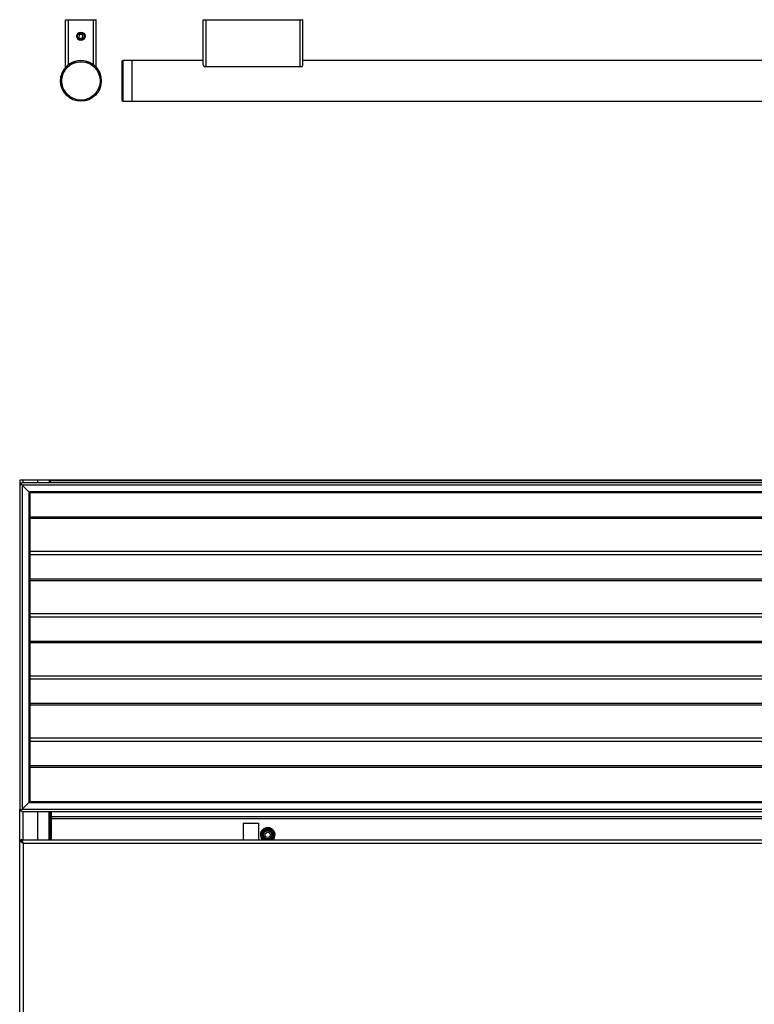
# Model space of a CAD drawing. Units: inches. Extents: x 15 to 131, y 18 to 139.
# Drawn here: x 55 to 73, y 89 to 113 of the extents above; entities that cross this region are included whole.
import ezdxf

# ---------------------------------------------------------------- set-up
doc = ezdxf.new("R2010")
doc.units = ezdxf.units.IN
doc.header["$MEASUREMENT"] = 0

msp = doc.modelspace()

# ---------------------------------------------------------------- linework, layer by layer
at = {"color": 7, "linetype": 'Continuous', "lineweight": 25}
for p, q in [((55.768, 111.981), (55.768, 113.126)), ((55.838, 113.126), (55.768, 113.126)), ((55.838, 113.134), (55.838, 113.126)), ((55.838, 112.03), (55.838, 113.126)), ((56.448, 113.126), (55.838, 113.126)), ((56.448, 113.134), (56.448, 113.126)), ((56.518, 113.126), (56.448, 113.126)), ((56.448, 112.03), (56.448, 113.126)), ((56.518, 111.981), (56.518, 113.126)), ((59.213, 113.126), (59.143, 113.126)), ((59.143, 112.03), (59.143, 113.126)), ((59.213, 113.134), (59.213, 113.126)), ((59.213, 111.981), (59.213, 113.126)), ((61.513, 113.126), (59.213, 113.126)), ((61.513, 113.126), (61.513, 113.134)), ((61.513, 111.981), (61.513, 113.126)), ((61.583, 113.126), (61.513, 113.126)), ((61.583, 112.03), (61.583, 113.126)), ((56.101, 112.763), (56.092, 112.709)), ((56.152, 112.781), (56.101, 112.763)), ((56.193, 112.747), (56.152, 112.781)), ((56.184, 112.693), (56.193, 112.747)), ((56.092, 112.709), (56.133, 112.675)), ((56.133, 112.675), (56.184, 112.693)), ((57.143, 112.104), (57.143, 111.546)), ((57.393, 112.134), (57.173, 112.134)), ((59.143, 112.134), (57.393, 112.134)), ((57.393, 112.134), (57.393, 111.134)), ((57.393, 112.134), (57.393, 111.541)), ((83.703, 112.134), (61.583, 112.134)), ((55.782, 111.981), (55.768, 111.981)), ((56.518, 111.981), (56.503, 111.981)), ((59.213, 111.981), (59.17, 111.981)), ((61.513, 111.981), (59.213, 111.981)), ((61.556, 111.981), (61.513, 111.981)), ((57.143, 111.546), (57.143, 111.164)), ((57.393, 111.541), (57.393, 111.134)), ((57.173, 111.134), (57.393, 111.134)), ((57.393, 111.134), (87.893, 111.134)), ((54.643, 101.846), (54.643, 101.723)), ((54.719, 101.846), (54.643, 101.846)), ((54.673, 101.753), (54.643, 101.723)), ((54.643, 101.723), (54.643, 93.781)), ((54.703, 101.783), (54.673, 101.753)), ((54.673, 101.753), (54.705, 101.721)), ((54.705, 101.721), (54.673, 101.753)), ((90.583, 101.783), (54.703, 101.783)), ((90.581, 101.721), (54.705, 101.721)), ((54.863, 101.563), (54.705, 101.721)), ((54.705, 101.721), (54.705, 93.783)), ((55.08, 101.846), (54.719, 101.846)), ((55.363, 101.846), (55.08, 101.846)), ((55.393, 101.846), (55.363, 101.846)), ((55.393, 101.846), (55.393, 101.783)), ((89.893, 101.846), (55.393, 101.846)), ((55.393, 101.783), (55.393, 101.826)), ((89.893, 101.826), (55.393, 101.826)), ((90.423, 101.563), (54.863, 101.563)), ((54.863, 101.563), (54.893, 101.533)), ((54.863, 101.563), (54.863, 93.941)), ((54.893, 101.533), (54.863, 101.563)), ((90.393, 101.533), (54.893, 101.533)), ((54.893, 101.533), (54.893, 93.971)), ((90.393, 100.095), (54.893, 100.095)), ((90.393, 98.57), (54.893, 98.57)), ((90.393, 97.045), (54.893, 97.045)), ((90.393, 95.52), (54.893, 95.52)), ((54.705, 93.783), (54.863, 93.941)), ((54.893, 93.971), (54.863, 93.941)), ((54.863, 93.941), (54.893, 93.971)), ((54.863, 93.941), (90.423, 93.941)), ((54.893, 93.971), (90.393, 93.971)), ((54.643, 41.783), (54.643, 93.781)), ((54.643, 93.781), (54.673, 93.751)), ((54.705, 93.783), (54.673, 93.751)), ((54.673, 93.751), (54.705, 93.783)), ((54.673, 93.751), (54.703, 93.721)), ((54.703, 93.721), (90.583, 93.721)), ((54.705, 93.783), (90.581, 93.783)), ((55.393, 93.721), (55.393, 93.033)), ((55.423, 93.593), (55.423, 93.721)), ((55.393, 93.616), (55.423, 93.616)), ((55.423, 93.593), (55.423, 93.543)), ((89.863, 93.593), (55.423, 93.593)), ((89.768, 93.543), (55.423, 93.543)), ((55.423, 93.033), (55.423, 93.543)), ((60.119, 93.441), (60.119, 93.033)), ((60.119, 93.441), (60.494, 93.441)), ((60.494, 93.441), (60.494, 93.033)), ((60.672, 93.251), (60.722, 93.251)), ((60.722, 93.251), (60.772, 93.251)), ((54.643, 42.408), (54.643, 93.033)), ((54.643, 93.033), (54.679, 93.033)), ((54.681, 93.033), (54.679, 93.033)), ((54.681, 93.033), (90.605, 93.033)), ((54.681, 93.024), (54.681, 93.033)), ((54.732, 42.497), (54.732, 92.944)), ((54.732, 92.944), (90.554, 92.944))]:
    msp.add_line(p, q, dxfattribs=at)
at = {"color": 8, "linetype": 'Continuous', "lineweight": 25}
for p, q in [((57.173, 112.134), (57.173, 111.541)), ((57.173, 111.541), (57.173, 111.134)), ((54.719, 101.846), (54.719, 101.783)), ((55.08, 101.846), (55.08, 101.783)), ((55.363, 101.846), (55.363, 101.783)), ((54.893, 100.951), (90.393, 100.951)), ((54.893, 100.913), (90.393, 100.913)), ((54.893, 100.023), (90.393, 100.023)), ((54.893, 99.426), (90.393, 99.426)), ((54.893, 99.388), (90.393, 99.388)), ((54.893, 98.498), (90.393, 98.498)), ((54.893, 97.901), (90.393, 97.901)), ((54.893, 97.863), (90.393, 97.863)), ((54.893, 96.973), (90.393, 96.973)), ((54.893, 96.376), (90.393, 96.376)), ((54.893, 96.338), (90.393, 96.338)), ((54.893, 95.448), (90.393, 95.448)), ((54.893, 94.851), (90.393, 94.851)), ((54.893, 94.813), (90.393, 94.813)), ((54.719, 93.721), (54.719, 93.033)), ((55.08, 93.721), (55.08, 93.033)), ((55.363, 93.033), (55.363, 93.721)), ((55.393, 93.646), (55.423, 93.646))]:
    msp.add_line(p, q, dxfattribs=at)
at = {"color": 7, "linetype": 'Continuous', "lineweight": 25}
for centre, radius in [((56.143, 112.728), 0.102), ((56.143, 112.728), 0.0946), ((56.143, 112.728), 0.0796), ((56.143, 111.634), 0.5), ((56.143, 111.634), 0.47), ((60.722, 93.151), 0.1), ((60.722, 93.151), 0.065)]:
    msp.add_circle(centre, radius, dxfattribs=at)
for centre, radius, start, end in [((55.776, 113.126), 0.008, 90, 180), ((56.51, 113.126), 0.008, 0, 90), ((59.151, 113.126), 0.008, 90, 180), ((61.575, 113.126), 0.008, 0, 90), ((56.143, 111.634), 0.5, 90, 224.2197), ((56.143, 111.634), 0.5, 314.2197, 90), ((57.173, 112.104), 0.03, 90, 180), ((57.173, 111.164), 0.03, 180, 270), ((60.722, 93.151), 0.18, 0, 220.7793), ((60.722, 93.151), 0.163, 313.8234, 180), ((60.722, 93.151), 0.126, 291.4908, 180), ((60.722, 93.151), 0.12, 282.3123, 180), ((60.722, 93.151), 0.112, 116.5254, 63.4746), ((60.722, 93.151), 0.163, 180, 226.1766), ((60.722, 93.151), 0.126, 180, 248.5092), ((60.722, 93.151), 0.12, 180, 257.6877), ((60.722, 93.151), 0.179, 319.2207, 0)]:
    msp.add_arc(centre, radius, start, end, dxfattribs=at)
at = {"color": 8, "linetype": 'Continuous', "lineweight": 25}
for start, end in [(307.3591, 180), (180, 232.6409)]:
    msp.add_arc((60.722, 93.151), 0.148, start, end, dxfattribs=at)
at = {"color": 7, "linetype": 'Continuous', "lineweight": 25}
for points, knots in [([(59.143, 112.03), (59.144, 112.023), (59.146, 112.007), (59.159, 111.99), (59.168, 111.982), (59.17, 111.981)], [0, 0, 0, 0, 0.441079, 0.920068, 1, 1, 1, 1]), ([(61.556, 111.981), (61.559, 111.983), (61.569, 111.993), (61.58, 112.011), (61.582, 112.024), (61.583, 112.03)], [0, 0, 0, 0, 0.181966, 0.643408, 1, 1, 1, 1]), ([(54.643, 93.033), (54.644, 93.027), (54.647, 93.012), (54.666, 92.991), (54.695, 92.968), (54.72, 92.952), (54.732, 92.944)], [0, 0, 0, 0, 0.224773, 0.479599, 0.734501, 1, 1, 1, 1]), ([(54.679, 93.033), (54.68, 93.024), (54.683, 93.006), (54.701, 92.978), (54.72, 92.958), (54.73, 92.946), (54.732, 92.944)], [0, 0, 0, 0, 0.303196, 0.61853, 0.93395, 1, 1, 1, 1]), ([(54.732, 92.944), (54.728, 92.951), (54.719, 92.965), (54.707, 92.982), (54.698, 92.992), (54.693, 92.994), (54.693, 92.994)], [0, 0, 0, 0, 0.324405, 0.648809, 0.973214, 1, 1, 1, 1])]:
    msp.add_open_spline(points, degree=3, knots=knots, dxfattribs=at)
msp.add_open_spline([(54.732, 92.944), (54.728, 92.956), (54.719, 92.979), (54.707, 93.009), (54.694, 93.029), (54.685, 93.032), (54.681, 93.033)], degree=3, dxfattribs=at)

doc.saveas('drawing.dxf')
